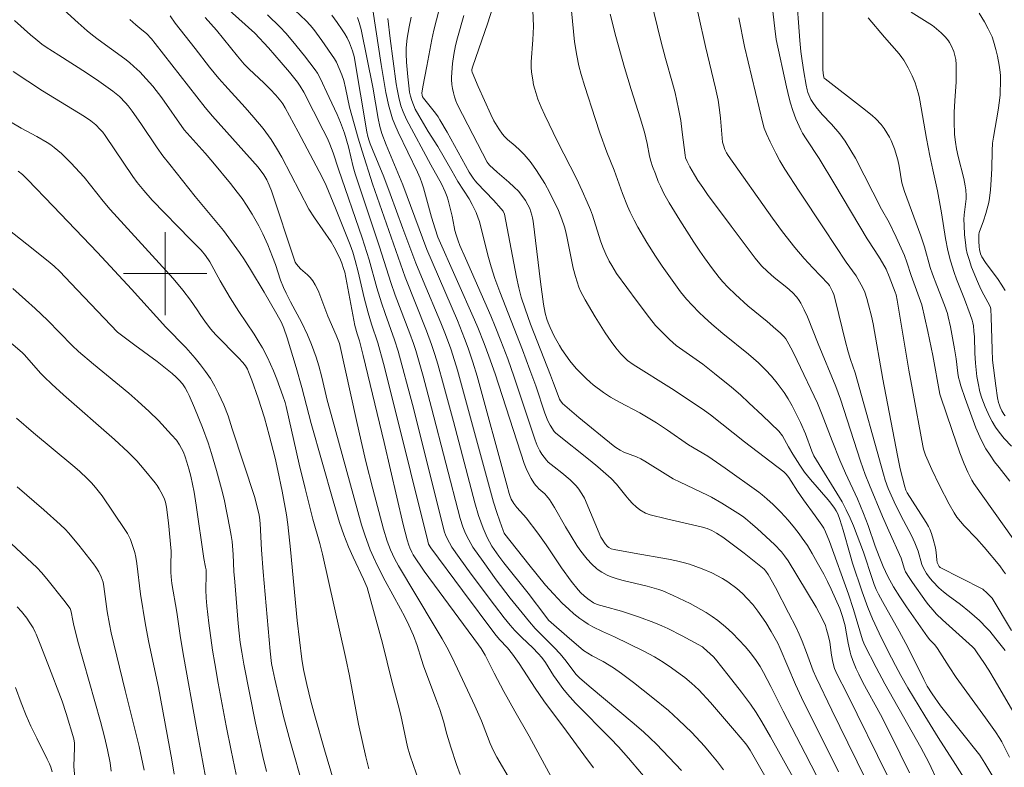
# Model space of a CAD drawing. Units: metres. Extents: x 290832 to 291347, y 1662158 to 1662722.
# Drawn here: x 291086 to 291181, y 1662353 to 1662424 of the extents above; entities that cross this region are included whole.
import ezdxf

# ---------------------------------------------------------------- set-up
doc = ezdxf.new("R2010")
doc.units = ezdxf.units.M
doc.header["$MEASUREMENT"] = 0
doc.layers.add('Curvas_Intermediarias', color=7, linetype='Continuous', lineweight=9, true_color=0x783c14)
doc.layers.add('Curvas_Mestras', color=7, linetype='Continuous', lineweight=20, true_color=0x783c14)
doc.layers.add('Malha_Coordenadas', color=7, linetype='Continuous', lineweight=15)

msp = doc.modelspace()

# ---------------------------------------------------------------- linework, layer by layer
at = {"layer": 'Curvas_Intermediarias', "flags": 128}
for points, elevation in [([(291103.407, 1662427.797), (291108.617, 1662423.101), (291109.925, 1662421.678), (291111.161, 1662420.294), (291111.949, 1662419.361), (291112.707, 1662418.405), (291112.973, 1662418.014), (291113.311, 1662417.443), (291115.178, 1662413.795), (291115.595, 1662412.967), (291115.837, 1662412.44), (291116.152, 1662411.603), (291116.658, 1662410.037), (291118.947, 1662403.435), (291119.603, 1662401.328), (291120.353, 1662398.633), (291120.784, 1662397.199), (291121.138, 1662396.159), (291122.048, 1662393.637), (291122.404, 1662392.548), (291123.762, 1662387.443), (291126.851, 1662375.179), (291126.938, 1662374.914), (291127.012, 1662374.745), (291127.327, 1662374.126), (291127.559, 1662373.726), (291128.256, 1662372.73), (291129.421, 1662371.139), (291131.649, 1662368.151), (291132.584, 1662366.928), (291133.156, 1662366.228), (291133.596, 1662365.732), (291134.279, 1662365.05), (291135.337, 1662364.065), (291135.863, 1662363.5), (291136.198, 1662363.11), (291136.55, 1662362.644), (291137.328, 1662361.387), (291137.573, 1662361.03), (291138.213, 1662360.163), (291138.652, 1662359.617), (291139.441, 1662358.73), (291142.813, 1662355.356), (291143.578, 1662354.546), (291144.532, 1662353.448), (291150.783, 1662346.101)], 177), ([(291180.72, 1662363.784), (291179.845, 1662364.912), (291179.244, 1662365.65), (291178.973, 1662365.955), (291178.249, 1662366.674), (291177.315, 1662367.497), (291176.433, 1662368.208), (291175.236, 1662369.068), (291174.789, 1662369.432), (291174.365, 1662369.81), (291173.766, 1662370.411), (291173.511, 1662370.715), (291173.167, 1662371.203), (291172.865, 1662371.706), (291172.71, 1662372.061), (291172.367, 1662373.325), (291172.06, 1662374.146), (291171.734, 1662374.838), (291170.95, 1662376.271), (291170.22, 1662377.716), (291169.487, 1662379.36), (291169.205, 1662380.151), (291169.031, 1662380.726), (291166.314, 1662390.487), (291165.859, 1662391.754), (291165.628, 1662392.495), (291165.342, 1662393.582), (291164.451, 1662397.254), (291164.252, 1662397.981), (291164.138, 1662398.284), (291163.832, 1662398.857), (291163.72, 1662399.018), (291162.229, 1662400.574), (291161.412, 1662401.469), (291160.522, 1662402.508), (291159.342, 1662404.017), (291158.371, 1662405.342), (291154.108, 1662411.351), (291153.95, 1662411.602), (291153.802, 1662411.94), (291153.651, 1662412.357), (291153.574, 1662412.642), (291153.37, 1662414.947), (291153.283, 1662415.731), (291153.139, 1662416.666), (291152.905, 1662417.825), (291151.944, 1662421.826), (291150.593, 1662427.868)], 192), ([(291128.342, 1662351.9), (291127.999, 1662352.858), (291127.459, 1662354.521), (291127.085, 1662355.769), (291126.743, 1662357.025), (291126.394, 1662358.118), (291126.123, 1662358.891), (291124.842, 1662362.321), (291124.631, 1662362.932), (291124.213, 1662364.294), (291123.856, 1662365.242), (291123.418, 1662366.241), (291123.032, 1662367.029), (291122.631, 1662367.79), (291121.143, 1662370.505), (291120.447, 1662371.858), (291120.014, 1662372.775), (291119.706, 1662373.47), (291119.179, 1662374.894), (291119.018, 1662375.374), (291118.877, 1662375.861), (291115.943, 1662386.47), (291115.581, 1662387.843), (291115.049, 1662390.05), (291114.765, 1662391.148), (291114.505, 1662391.968), (291114.068, 1662393.184), (291113.678, 1662394.107), (291113.139, 1662395.277), (291112.054, 1662397.288), (291111.643, 1662398.109), (291111.385, 1662398.67), (291111.092, 1662399.387), (291110.591, 1662400.864), (291110.32, 1662401.605), (291109.859, 1662402.759), (291109.393, 1662403.82), (291108.992, 1662404.589), (291108.36, 1662405.715), (291107.808, 1662406.58), (291107.384, 1662407.212), (291106.931, 1662407.823), (291106.269, 1662408.662), (291104.577, 1662410.713), (291103.831, 1662411.571), (291101.829, 1662413.817), (291099.678, 1662416.88), (291098.819, 1662417.995), (291098.189, 1662418.721), (291097.552, 1662419.373), (291097.002, 1662419.902), (291096.574, 1662420.274), (291096.129, 1662420.625), (291093.571, 1662422.494), (291093.03, 1662422.909), (291092.502, 1662423.339), (291091.653, 1662424.094), (291089.245, 1662426.316)], 173), ([(291119.72, 1662426.843), (291120.755, 1662420.104), (291121.201, 1662417.407), (291121.322, 1662416.817), (291121.462, 1662416.231), (291121.855, 1662414.881), (291122.068, 1662414.318), (291122.385, 1662413.58), (291124.241, 1662409.746), (291124.497, 1662409.179), (291124.681, 1662408.718), (291124.84, 1662408.247), (291125.585, 1662405.435), (291125.938, 1662404.3), (291126.204, 1662403.516), (291129.744, 1662395.565), (291130.058, 1662394.811), (291130.657, 1662393.291), (291131.11, 1662392.064), (291131.704, 1662390.367), (291134.498, 1662381.759), (291134.743, 1662381.137), (291135.172, 1662380.318), (291135.44, 1662379.891), (291135.589, 1662379.69), (291135.749, 1662379.508), (291135.926, 1662379.339), (291136.479, 1662378.848), (291136.646, 1662378.67), (291136.928, 1662378.303), (291137.43, 1662377.521), (291138.482, 1662375.693), (291139.576, 1662373.895), (291139.86, 1662373.457), (291140.299, 1662372.877), (291140.563, 1662372.556), (291140.99, 1662372.103), (291141.452, 1662371.685), (291141.616, 1662371.559), (291141.955, 1662371.337), (291142.494, 1662371.047), (291142.866, 1662370.875), (291143.446, 1662370.692), (291144.01, 1662370.536), (291146.313, 1662369.976), (291147.457, 1662369.664), (291147.826, 1662369.524), (291148.825, 1662369.091), (291150.456, 1662368.316), (291151.99, 1662367.449), (291152.56, 1662367.079), (291153.128, 1662366.673), (291153.842, 1662366.082), (291154.528, 1662365.471), (291155.744, 1662364.189), (291156.259, 1662363.559), (291156.793, 1662362.848), (291157.197, 1662362.249), (291157.519, 1662361.696), (291158.222, 1662360.336), (291159.405, 1662357.98), (291161.509, 1662353.914), (291163.774, 1662349.476)], 182), ([(291131.862, 1662426.845), (291131.011, 1662424.092), (291129.524, 1662419.842), (291129.482, 1662419.595), (291129.481, 1662419.47), (291129.5, 1662419.359), (291130.095, 1662417.981), (291131.287, 1662415.303), (291131.596, 1662414.681), (291132.063, 1662413.918), (291132.407, 1662413.407), (291132.604, 1662413.164), (291132.908, 1662412.879), (291133.633, 1662412.276), (291134.099, 1662411.857), (291134.505, 1662411.436), (291135.078, 1662410.77), (291135.408, 1662410.337), (291135.688, 1662409.915), (291136.473, 1662408.656), (291136.977, 1662407.778), (291137.801, 1662406.056), (291138.109, 1662405.245), (291138.375, 1662404.481), (291138.466, 1662404.147), (291138.59, 1662403.582), (291139.213, 1662400.529), (291139.425, 1662399.738), (291139.763, 1662398.703), (291139.923, 1662398.328), (291140.358, 1662397.479), (291141.33, 1662395.85), (291142.292, 1662394.304), (291142.862, 1662393.492), (291143.323, 1662392.883), (291143.804, 1662392.289), (291144.067, 1662392.006), (291144.446, 1662391.659), (291144.963, 1662391.274), (291148.654, 1662388.966), (291150.939, 1662387.467), (291151.823, 1662386.86), (291152.403, 1662386.422), (291155.666, 1662383.829), (291159.444, 1662380.96), (291159.669, 1662380.746), (291159.947, 1662380.409), (291160.178, 1662380.069), (291160.769, 1662379.119), (291161.338, 1662378.263), (291162.478, 1662376.719), (291163.104, 1662375.844), (291163.296, 1662375.534), (291163.464, 1662375.207), (291163.862, 1662374.276), (291165.657, 1662369.212), (291166.155, 1662367.725), (291167.02, 1662364.836), (291167.196, 1662364.356), (291168.331, 1662362.155), (291169.162, 1662360.599), (291171.806, 1662355.964), (291172.624, 1662354.493), (291173.378, 1662353.047), (291174.264, 1662351.192)], 187), ([(291179.722, 1662351.381), (291178.768, 1662352.976), (291178.279, 1662353.73), (291174.529, 1662358.47), (291173.707, 1662359.63), (291173.229, 1662360.382), (291172.897, 1662361), (291171.701, 1662363.467), (291171.189, 1662364.468), (291170.531, 1662365.671), (291168.945, 1662368.491), (291168.558, 1662369.2), (291168.332, 1662369.661), (291168.137, 1662370.135), (291167.965, 1662370.619), (291167.126, 1662373.238), (291166.143, 1662375.769), (291165.834, 1662376.501), (291165.457, 1662377.303), (291165.053, 1662378.091), (291162.355, 1662382.512), (291162.159, 1662382.934), (291161.524, 1662384.603), (291161.055, 1662385.711), (291160.585, 1662386.673), (291160.251, 1662387.313), (291159.877, 1662387.963), (291159.483, 1662388.597), (291158.815, 1662389.491), (291158.281, 1662390.137), (291157.707, 1662390.749), (291157.01, 1662391.438), (291156.061, 1662392.267), (291153.61, 1662394.245), (291152.528, 1662395.162), (291151.805, 1662395.812), (291151.331, 1662396.26), (291150.646, 1662396.958), (291150.098, 1662397.562), (291149.537, 1662398.26), (291148.887, 1662399.16), (291147.772, 1662400.728), (291147.128, 1662401.692), (291146.306, 1662403.002), (291145.438, 1662404.463), (291145.065, 1662405.139), (291144.688, 1662405.904), (291144.426, 1662406.496), (291143.953, 1662407.686), (291143.137, 1662409.93), (291142.451, 1662411.685), (291141.789, 1662413.526), (291141.319, 1662414.916), (291140.331, 1662417.979), (291139.971, 1662419.144), (291139.755, 1662419.958), (291139.552, 1662420.947), (291139.345, 1662422.279), (291138.944, 1662426.235)], 189), ([(291146.681, 1662426.342), (291147.638, 1662422.367), (291148.093, 1662420.656), (291148.771, 1662418.295), (291149.013, 1662417.364), (291149.343, 1662415.831), (291149.551, 1662414.721), (291149.7, 1662413.589), (291149.959, 1662411.393), (291150.022, 1662411.129), (291150.176, 1662410.779), (291150.437, 1662410.252), (291150.86, 1662409.477), (291151.189, 1662408.954), (291151.657, 1662408.275), (291152.137, 1662407.605), (291154.392, 1662404.556), (291156.692, 1662401.497), (291157.321, 1662400.757), (291157.874, 1662400.195), (291158.526, 1662399.636), (291159.756, 1662398.671), (291160.294, 1662398.176), (291160.707, 1662397.727), (291160.924, 1662397.43), (291161.083, 1662397.171), (291161.424, 1662396.524), (291161.716, 1662395.845), (291162.751, 1662393.264), (291164.46, 1662389.168), (291164.905, 1662387.931), (291166.827, 1662381.989), (291167.269, 1662380.716), (291167.681, 1662379.671), (291168.946, 1662376.685), (291169.545, 1662375.3), (291170.732, 1662372.657), (291171.063, 1662371.605), (291171.157, 1662371.369), (291171.515, 1662370.799), (291171.822, 1662370.345), (291173.142, 1662368.475), (291173.358, 1662368.184), (291173.762, 1662367.697), (291174.126, 1662367.296), (291174.715, 1662366.73), (291177.601, 1662364.156), (291177.767, 1662363.967), (291178.054, 1662363.581), (291178.691, 1662362.65), (291179.158, 1662361.908), (291179.767, 1662360.892), (291181.459, 1662357.967)], 191), ([(291180.758, 1662371.17), (291180.58, 1662371.434), (291180.208, 1662371.92), (291178.712, 1662373.724), (291177.965, 1662374.558), (291176.795, 1662375.768), (291176.425, 1662376.186), (291176.081, 1662376.622), (291175.816, 1662377.014), (291175.35, 1662377.844), (291174.417, 1662379.659), (291173.695, 1662381.191), (291173.081, 1662382.571), (291172.895, 1662383.15), (291172.821, 1662383.445), (291171.809, 1662388.843), (291171.472, 1662390.728), (291170.355, 1662397.437), (291170.243, 1662397.954), (291170.161, 1662398.228), (291169.596, 1662399.738), (291169.288, 1662400.423), (291168.7, 1662401.434), (291168.197, 1662402.208), (291167.481, 1662403.358), (291164.363, 1662408.572), (291162.859, 1662411.053), (291161.599, 1662412.945), (291161.266, 1662413.487), (291161.103, 1662413.813), (291160.623, 1662414.875), (291160.329, 1662415.685), (291160.098, 1662416.386), (291159.97, 1662416.862), (291159.729, 1662417.934), (291158.736, 1662422.485), (291158.594, 1662423.562), (291158.219, 1662426.88)], 194), ([(291153.672, 1662352.337), (291153.071, 1662353.106), (291152.455, 1662353.86), (291151.822, 1662354.6), (291150.607, 1662355.908), (291149.325, 1662357.151), (291148.36, 1662358.02), (291146.874, 1662359.263), (291144.994, 1662360.727), (291143.851, 1662361.581), (291143.081, 1662362.126), (291142.107, 1662362.742), (291141.042, 1662363.301), (291140.2, 1662363.805), (291138.592, 1662365.174), (291137.1, 1662366.475), (291136.856, 1662366.724), (291136.577, 1662367.06), (291134.885, 1662369.308), (291132.556, 1662372.227), (291132.079, 1662372.856), (291131.41, 1662373.832), (291131.173, 1662374.24), (291130.957, 1662374.659), (291130.565, 1662375.545), (291130.121, 1662376.779), (291129.765, 1662377.986), (291127.701, 1662385.784), (291126.748, 1662389.328), (291126.211, 1662391.291), (291125.926, 1662392.246), (291125.604, 1662393.189), (291125.113, 1662394.496), (291123.054, 1662399.665), (291119.927, 1662408.623), (291118.918, 1662411.779), (291118.55, 1662413.003), (291118.155, 1662414.394), (291117.726, 1662415.993), (291117.339, 1662417.857), (291117.157, 1662418.551), (291116.967, 1662419.104), (291116.73, 1662419.699), (291116.453, 1662420.306), (291116.269, 1662420.643), (291115.05, 1662422.383), (291114.279, 1662423.443), (291113.931, 1662423.874), (291113.551, 1662424.277), (291112.455, 1662425.296)], 179), ([(291177.318, 1662350.682), (291175.965, 1662352.834), (291174.275, 1662355.454), (291172.996, 1662357.531), (291171.388, 1662360.203), (291170.713, 1662361.384), (291170.18, 1662362.368), (291169.423, 1662363.832), (291168.614, 1662365.451), (291167.975, 1662366.852), (291167.525, 1662367.943), (291166.979, 1662369.439), (291166.07, 1662372.195), (291165.823, 1662372.998), (291165.162, 1662375.347), (291164.848, 1662376.383), (291164.633, 1662376.935), (291164.485, 1662377.206), (291164.313, 1662377.464), (291163.97, 1662377.937), (291163.713, 1662378.257), (291162.012, 1662380.238), (291161.452, 1662380.94), (291160.995, 1662381.609), (291160.336, 1662382.645), (291159.899, 1662383.378), (291159.317, 1662384.428), (291158.983, 1662384.867), (291157.397, 1662386.386), (291156.105, 1662387.598), (291155.277, 1662388.35), (291154.432, 1662389.082), (291152.804, 1662390.421), (291151.681, 1662391.302), (291149.111, 1662393.112), (291148.454, 1662393.679), (291147.526, 1662394.595), (291147.13, 1662395.026), (291146.534, 1662395.749), (291145.353, 1662397.323), (291143.391, 1662400.013), (291142.911, 1662400.779), (291142.664, 1662401.205), (291142.336, 1662401.864), (291142.053, 1662402.544), (291141.837, 1662403.157), (291141.063, 1662405.611), (291140.877, 1662406.12), (291140.565, 1662406.872), (291140.091, 1662407.95), (291139.518, 1662409.154), (291137.695, 1662412.702), (291136.483, 1662415.223), (291136.133, 1662415.992), (291135.813, 1662416.76), (291135.705, 1662417.073), (291135.517, 1662417.715), (291135.408, 1662418.147), (291135.319, 1662418.607), (291135.219, 1662419.343), (291135.18, 1662419.835), (291135.187, 1662420.354), (291135.347, 1662422.461), (291135.389, 1662423.747), (291135.296, 1662426.095)], 188), ([(291181.185, 1662380.053), (291180.142, 1662381.366), (291179.714, 1662381.932), (291179.285, 1662382.547), (291178.883, 1662383.176), (291178.608, 1662383.663), (291178.281, 1662384.333), (291177.909, 1662385.193), (291176.885, 1662387.995), (291176.461, 1662389.227), (291176.327, 1662389.693), (291176.257, 1662390.008), (291176.187, 1662390.44), (291176.028, 1662391.812), (291175.875, 1662392.774), (291175.46, 1662394.887), (291175.257, 1662395.844), (291175.172, 1662396.17), (291174.889, 1662396.963), (291174.16, 1662398.847), (291173.748, 1662399.959), (291173.532, 1662400.604), (291172.972, 1662402.566), (291172.633, 1662403.648), (291171.058, 1662407.883), (291170.811, 1662408.733), (291170.545, 1662410.328), (291170.424, 1662410.934), (291170.093, 1662411.989), (291169.786, 1662412.794), (291169.615, 1662413.123), (291169.095, 1662413.953), (291168.8, 1662414.341), (291168.297, 1662414.874), (291167.932, 1662415.202), (291167.032, 1662415.925), (291163.421, 1662418.704), (291163.34, 1662418.782), (291163.302, 1662418.845), (291163.231, 1662419.245), (291163.209, 1662419.621), (291163.198, 1662425.626)], 196), ([(291124.326, 1662351.458), (291123.852, 1662352.76), (291123.518, 1662353.785), (291123.3, 1662354.531), (291122.642, 1662357.594), (291122.402, 1662358.594), (291121.785, 1662360.856), (291120.884, 1662364.487), (291119.399, 1662369.842), (291119.058, 1662370.638), (291118.062, 1662372.762), (291117.627, 1662373.746), (291117.163, 1662374.91), (291116.761, 1662376.097), (291116.152, 1662378.173), (291114.039, 1662385.589), (291113.125, 1662389.057), (291112.58, 1662390.994), (291111.732, 1662393.843), (291111.404, 1662394.775), (291111.17, 1662395.308), (291110.744, 1662396.117), (291109.512, 1662398.22), (291108.205, 1662400.409), (291107.61, 1662401.342), (291107.146, 1662402.029), (291105.592, 1662404.14), (291105.281, 1662404.534), (291102.873, 1662407.423), (291100.435, 1662410.47), (291099.778, 1662411.331), (291099.233, 1662412.082), (291097.655, 1662414.419), (291096.822, 1662415.618), (291096.442, 1662416.105), (291096.174, 1662416.415), (291095.597, 1662417.002), (291095.291, 1662417.277), (291094.972, 1662417.536), (291093.632, 1662418.496), (291092.431, 1662419.295), (291089.785, 1662420.973), (291088.559, 1662421.77), (291088.15, 1662422.055), (291087.556, 1662422.511), (291087.05, 1662422.935), (291085.518, 1662424.303)], 172), ([(291096.609, 1662424.427), (291097.164, 1662423.909), (291097.742, 1662423.414), (291098.191, 1662423.059), (291098.676, 1662422.556), (291099.053, 1662422.108), (291099.853, 1662421.087), (291102.229, 1662418.003), (291103.829, 1662415.961), (291104.544, 1662415.124), (291108.943, 1662410.242), (291109.48, 1662409.494), (291109.758, 1662409.017), (291109.989, 1662408.514), (291110.222, 1662407.943), (291112.415, 1662401.293), (291112.509, 1662401.089), (291112.625, 1662400.899), (291112.804, 1662400.677), (291113.007, 1662400.471), (291113.671, 1662399.89), (291113.948, 1662399.619), (291114.185, 1662399.321), (291114.428, 1662398.91), (291114.605, 1662398.57), (291114.763, 1662398.223), (291115.629, 1662395.905), (291116.434, 1662394.079), (291116.756, 1662393.281), (291118.378, 1662385.904), (291118.826, 1662383.922), (291119.294, 1662381.945), (291119.962, 1662379.319), (291120.986, 1662375.466), (291121.33, 1662374.312), (291121.647, 1662373.466), (291122.029, 1662372.646), (291122.421, 1662371.916), (291125.862, 1662366.213), (291126.626, 1662364.908), (291127.065, 1662364.119), (291127.539, 1662363.2), (291128.109, 1662362.039), (291129.752, 1662358.481), (291130.387, 1662357.045), (291130.564, 1662356.615), (291131.221, 1662354.875), (291131.551, 1662354.146), (291131.873, 1662353.554), (291133.182, 1662351.313)], 174), ([(291141.151, 1662352.531), (291140.225, 1662353.765), (291138.584, 1662356.057), (291136.396, 1662358.953), (291135.561, 1662360.167), (291134.017, 1662362.553), (291133.379, 1662363.452), (291132.899, 1662364.064), (291132.145, 1662364.864), (291131.693, 1662365.409), (291128.576, 1662369.553), (291125.517, 1662373.664), (291125.323, 1662374.017), (291125.231, 1662374.293), (291121.918, 1662387.687), (291120.994, 1662391.365), (291120.447, 1662393.355), (291119.825, 1662395.146), (291119.501, 1662396.226), (291119.131, 1662397.677), (291118.558, 1662400.172), (291118.262, 1662401.269), (291118.021, 1662402.067), (291117.77, 1662402.781), (291116.374, 1662406.303), (291115.48, 1662408.467), (291115.084, 1662409.272), (291112.779, 1662413.617), (291111.536, 1662415.915), (291111.298, 1662416.314), (291111.12, 1662416.565), (291110.628, 1662417.158), (291110.101, 1662417.722), (291109.484, 1662418.323), (291108.079, 1662419.637), (291107.597, 1662420.137), (291106.944, 1662420.887), (291104.929, 1662423.392), (291103.856, 1662424.605)], 176), ([(291149.612, 1662352.28), (291147.207, 1662354.787), (291146.598, 1662355.39), (291145.972, 1662355.975), (291144.893, 1662356.909), (291142.305, 1662359.049), (291140.734, 1662360.382), (291139.834, 1662361.167), (291139.48, 1662361.521), (291138.543, 1662362.778), (291137.96, 1662363.492), (291137.382, 1662364.1), (291136.016, 1662365.453), (291135.565, 1662365.92), (291135.005, 1662366.552), (291134.302, 1662367.401), (291133.164, 1662368.837), (291131.823, 1662370.593), (291130.555, 1662372.338), (291129.584, 1662373.712), (291129.168, 1662374.437), (291128.86, 1662375.046), (291128.611, 1662375.683), (291128.344, 1662376.477), (291125.599, 1662387.123), (291124.789, 1662390.152), (291124.098, 1662392.617), (291123.87, 1662393.286), (291123.515, 1662394.248), (291122.112, 1662397.946), (291121.692, 1662399.159), (291120.605, 1662402.586), (291118.264, 1662409.589), (291118.081, 1662410.258), (291117.618, 1662412.185), (291117.221, 1662413.492), (291116.862, 1662414.504), (291116.533, 1662415.298), (291115.746, 1662416.924), (291114.896, 1662418.786), (291114.647, 1662419.254), (291114.426, 1662419.589), (291113.381, 1662420.925), (291112.266, 1662422.308), (291111.587, 1662423.113), (291111.058, 1662423.682), (291109.819, 1662424.849)], 178), ([(291118.468, 1662424.616), (291118.646, 1662424.121), (291118.845, 1662423.446), (291119.964, 1662417.915), (291120.476, 1662414.896), (291120.64, 1662414.135), (291120.834, 1662413.454), (291121.235, 1662412.389), (291122.826, 1662408.529), (291125.134, 1662402.328), (291128.084, 1662395.494), (291128.77, 1662393.781), (291129.116, 1662392.849), (291129.576, 1662391.507), (291129.985, 1662390.148), (291132.838, 1662379.707), (291133.051, 1662378.882), (291133.114, 1662378.68), (291133.254, 1662378.34), (291133.497, 1662377.929), (291133.802, 1662377.524), (291134.446, 1662376.823), (291134.679, 1662376.542), (291135.815, 1662375.069), (291136.607, 1662373.942), (291138.085, 1662371.739), (291139.018, 1662370.46), (291139.69, 1662369.632), (291139.962, 1662369.327), (291140.27, 1662369.038), (291140.612, 1662368.761), (291141.157, 1662368.391), (291141.516, 1662368.227), (291142.22, 1662368.013), (291143.844, 1662367.574), (291145.596, 1662367.008), (291146.952, 1662366.494), (291147.726, 1662366.171), (291148.295, 1662365.915), (291149.69, 1662365.214), (291151.627, 1662364.144), (291151.732, 1662364.067), (291152.385, 1662363.493), (291152.692, 1662363.187), (291152.901, 1662362.952), (291154.114, 1662361.441), (291155.388, 1662359.795), (291156.241, 1662358.647), (291156.786, 1662357.846), (291157.343, 1662356.936), (291158.17, 1662355.509), (291160.516, 1662351.312)], 181), ([(291164.703, 1662352.147), (291161.154, 1662359.298), (291160.59, 1662360.53), (291159.105, 1662363.985), (291158.865, 1662364.5), (291158.244, 1662365.621), (291157.725, 1662366.502), (291156.971, 1662367.582), (291156.476, 1662368.212), (291155.946, 1662368.793), (291155.474, 1662369.267), (291154.928, 1662369.744), (291154.079, 1662370.406), (291153.578, 1662370.709), (291152.535, 1662371.25), (291151.607, 1662371.641), (291151.005, 1662371.869), (291150.396, 1662372.078), (291149.777, 1662372.256), (291149.152, 1662372.409), (291148.362, 1662372.574), (291145.08, 1662373.144), (291143.156, 1662373.501), (291142.874, 1662373.575), (291142.625, 1662373.699), (291142.5, 1662373.802), (291142.276, 1662374.054), (291141.986, 1662374.479), (291141.872, 1662374.682), (291140.299, 1662378.421), (291140.202, 1662378.602), (291139.754, 1662379.29), (291139.5, 1662379.609), (291139.311, 1662379.808), (291138.911, 1662380.187), (291138.106, 1662380.875), (291137.373, 1662381.431), (291136.82, 1662381.896), (291136.651, 1662382.075), (291136.421, 1662382.364), (291136.206, 1662382.667), (291136.013, 1662382.982), (291135.767, 1662383.48), (291135.564, 1662383.999), (291133.544, 1662390.066), (291132.921, 1662391.81), (291132.268, 1662393.544), (291131.721, 1662394.921), (291131.293, 1662395.946), (291128.874, 1662401.473), (291128.334, 1662402.719), (291128.166, 1662403.142), (291127.969, 1662403.715), (291127.842, 1662404.152), (291127.761, 1662404.499), (291127.57, 1662405.509), (291127.186, 1662407.071), (291127.097, 1662407.372), (291126.909, 1662407.858), (291126.563, 1662408.618), (291125.517, 1662410.451), (291123.183, 1662414.808), (291122.862, 1662415.56), (291122.657, 1662416.136), (291122.457, 1662416.93), (291122.291, 1662417.732), (291122.205, 1662418.228), (291121.625, 1662422.581), (291121.399, 1662424.511)], 183), ([(291167.399, 1662351.281), (291165.603, 1662354.938), (291164.068, 1662358.073), (291162.552, 1662361.217), (291162.291, 1662361.838), (291161.65, 1662363.591), (291161.221, 1662364.703), (291160.94, 1662365.359), (291160.635, 1662366.006), (291159.921, 1662367.417), (291158.659, 1662369.844), (291157.942, 1662371.09), (291157.726, 1662371.425), (291157.567, 1662371.612), (291155.637, 1662373.133), (291153.597, 1662374.676), (291153.001, 1662375.072), (291152.545, 1662375.315), (291152.078, 1662375.513), (291151.52, 1662375.686), (291148.17, 1662376.443), (291146.603, 1662376.828), (291146.164, 1662376.993), (291145.634, 1662377.32), (291145.259, 1662377.607), (291144.914, 1662377.926), (291144.59, 1662378.277), (291144.281, 1662378.643), (291143.371, 1662379.762), (291142.851, 1662380.323), (291141.587, 1662381.431), (291140.833, 1662382.058), (291137.543, 1662384.671), (291137.384, 1662384.843), (291137.005, 1662385.437), (291136.783, 1662385.853), (291136.489, 1662386.583), (291135.608, 1662389.211), (291135.047, 1662390.774), (291134.328, 1662392.671), (291132.165, 1662398.26), (291131.697, 1662399.546), (291131.33, 1662400.66), (291131.006, 1662401.787), (291130.195, 1662405.015), (291130.086, 1662405.345), (291129.873, 1662405.872), (291129.513, 1662406.645), (291129.206, 1662407.195), (291128.136, 1662408.853), (291127.539, 1662409.869), (291126.212, 1662412.2), (291125.277, 1662413.669), (291124.364, 1662415.182), (291124.031, 1662415.805), (291123.85, 1662416.206), (291123.697, 1662416.619), (291123.571, 1662417.039), (291123.486, 1662417.438), (291123.404, 1662418.048), (291123.311, 1662418.896), (291123.184, 1662420.312), (291123.16, 1662421.126), (291123.17, 1662421.69), (291123.261, 1662422.627), (291123.437, 1662423.701), (291123.63, 1662424.623)], 184), ([(291128.699, 1662424.797), (291128.098, 1662422.664), (291127.918, 1662421.93), (291127.736, 1662421.067), (291127.628, 1662420.202), (291127.522, 1662418.86), (291127.52, 1662418.655), (291127.548, 1662418.181), (291127.603, 1662417.78), (291127.7, 1662417.383), (291127.817, 1662416.99), (291127.948, 1662416.603), (291128.105, 1662416.224), (291129.56, 1662413.357), (291130.951, 1662410.714), (291131.056, 1662410.565), (291131.178, 1662410.431), (291131.914, 1662409.761), (291133.04, 1662408.776), (291133.547, 1662408.311), (291133.951, 1662407.909), (291134.195, 1662407.621), (291134.616, 1662407.026), (291134.866, 1662406.609), (291135.047, 1662406.249), (291135.156, 1662405.942), (291135.245, 1662405.627), (291135.312, 1662405.365), (291135.37, 1662405.044), (291136.065, 1662399.228), (291136.37, 1662397.052), (291136.521, 1662396.202), (291136.675, 1662395.635), (291136.81, 1662395.267), (291137.003, 1662394.813), (291137.393, 1662394.007), (291137.889, 1662393.098), (291138.122, 1662392.725), (291138.494, 1662392.176), (291138.898, 1662391.639), (291139.514, 1662390.874), (291139.88, 1662390.488), (291140.451, 1662389.932), (291140.841, 1662389.572), (291141.149, 1662389.316), (291142.116, 1662388.596), (291142.784, 1662388.15), (291143.658, 1662387.664), (291145.629, 1662386.631), (291146.255, 1662386.26), (291147.222, 1662385.658), (291148.262, 1662384.978), (291150.303, 1662383.55), (291152.158, 1662382.482), (291153.825, 1662381.311), (291157.051, 1662378.994), (291157.369, 1662378.748), (291157.83, 1662378.359), (291158.429, 1662377.823), (291159.168, 1662377.072), (291159.858, 1662376.313), (291160.471, 1662375.587), (291160.938, 1662374.996), (291161.234, 1662374.591), (291161.716, 1662373.87), (291162.171, 1662373.132), (291162.677, 1662372.249), (291163.291, 1662371.121), (291163.665, 1662370.413), (291164.017, 1662369.694), (291164.827, 1662367.827), (291165.094, 1662367.065), (291165.34, 1662366.183), (291165.428, 1662365.763), (291165.651, 1662364.492), (291165.832, 1662363.654), (291165.911, 1662363.378), (291166.097, 1662362.833), (291166.422, 1662362.033), (291166.66, 1662361.509), (291167.051, 1662360.738), (291168.736, 1662357.643), (291169.738, 1662355.69), (291171.541, 1662352.039)], 186), ([(291181.329, 1662365.724), (291179.474, 1662368.823), (291179.384, 1662368.937), (291178.999, 1662369.317), (291178.595, 1662369.678), (291178.504, 1662369.738), (291174.494, 1662371.785), (291174.401, 1662371.861), (291174.248, 1662372.122), (291174.202, 1662372.264), (291174.166, 1662372.494), (291174.109, 1662373.2), (291174.045, 1662373.665), (291173.825, 1662374.502), (291173.643, 1662375.051), (291173.489, 1662375.454), (291173.357, 1662375.711), (291173.134, 1662376.083), (291171.32, 1662378.948), (291171.187, 1662379.214), (291171.088, 1662379.507), (291170.652, 1662381.258), (291170.374, 1662382.542), (291168.984, 1662389.855), (291168.036, 1662395.191), (291167.877, 1662395.91), (291167.607, 1662397.002), (291167.434, 1662397.612), (291167.24, 1662398.208), (291167.118, 1662398.495), (291166.896, 1662398.932), (291166.397, 1662399.778), (291165.455, 1662401.116), (291163.32, 1662404.306), (291160.922, 1662407.925), (291159.558, 1662410.04), (291159.075, 1662410.852), (291158.673, 1662411.575), (291158.142, 1662412.652), (291157.787, 1662413.419), (291157.579, 1662413.961), (291157.426, 1662414.445), (291155.687, 1662421.833), (291155.145, 1662424.587)], 193), ([(291181.339, 1662383.439), (291180.637, 1662384.175), (291180.145, 1662384.769), (291179.785, 1662385.265), (291179.466, 1662385.789), (291179.213, 1662386.287), (291178.799, 1662387.209), (291178.484, 1662388.043), (291178.299, 1662388.655), (291178.121, 1662389.488), (291178.016, 1662390.119), (291177.884, 1662391.397), (291177.823, 1662392.353), (291177.769, 1662393.944), (291177.733, 1662394.471), (291177.673, 1662394.994), (291177.622, 1662395.268), (291177.55, 1662395.538), (291177.368, 1662396.072), (291176.807, 1662397.559), (291176.056, 1662399.466), (291175.826, 1662400.106), (291175.467, 1662401.237), (291175.224, 1662402.225), (291174.995, 1662403.391), (291174.606, 1662405.837), (291174.363, 1662407.256), (291174.222, 1662407.945), (291173.764, 1662409.972), (291173.485, 1662411.329), (291173.175, 1662412.99), (291172.54, 1662416.654), (291172.468, 1662417.021), (291172.375, 1662417.382), (291172.068, 1662418.323), (291171.801, 1662418.987), (291171.399, 1662419.78), (291170.982, 1662420.497), (291170.812, 1662420.748), (291170.532, 1662421.107), (291169.124, 1662422.712), (291167.577, 1662424.568)], 197), ([(291171.699, 1662425.106), (291173.761, 1662423.838), (291173.914, 1662423.718), (291174.567, 1662423.133), (291174.979, 1662422.722), (291175.286, 1662422.355), (291175.393, 1662422.196), (291175.583, 1662421.861), (291175.802, 1662421.333), (291175.904, 1662420.96), (291175.973, 1662420.58), (291176.019, 1662420.095), (291176.035, 1662419.501), (291176.024, 1662418.411), (291175.879, 1662416.585), (291175.822, 1662415.504), (291175.825, 1662414.638), (291175.875, 1662413.367), (291175.955, 1662412.632), (291176.057, 1662411.998), (291176.221, 1662411.257), (291176.746, 1662409.142), (291176.899, 1662408.422), (291176.953, 1662408.04), (291176.993, 1662407.464), (291176.984, 1662407.176), (291176.787, 1662405.638), (291176.769, 1662405.186), (291176.78, 1662404.668), (291176.829, 1662403.739), (291176.904, 1662402.979), (291176.995, 1662402.38), (291177.09, 1662401.935), (291177.259, 1662401.353), (291177.509, 1662400.633), (291178.082, 1662399.249), (291178.403, 1662398.522), (291178.678, 1662397.95), (291179.261, 1662396.916), (291179.315, 1662396.758), (291179.337, 1662396.592), (291179.37, 1662395.815), (291179.466, 1662392.702), (291179.515, 1662391.689), (291179.838, 1662389.211), (291180.006, 1662388.064), (291180.089, 1662387.632), (291180.177, 1662387.356), (291180.251, 1662387.181), (291180.419, 1662386.836), (291180.616, 1662386.508), (291180.725, 1662386.354)], 198), ([(291178.236, 1662425.025), (291178.746, 1662424.193), (291179.101, 1662423.523), (291179.473, 1662422.742), (291179.61, 1662422.345), (291179.83, 1662421.524), (291179.977, 1662420.897), (291180.145, 1662420.017), (291180.246, 1662419.344), (291180.276, 1662419.005), (291180.284, 1662418.665), (291180.235, 1662417.185), (291180.18, 1662416.617), (291180.054, 1662415.713), (291179.604, 1662413.113), (291179.525, 1662412.546), (291179.482, 1662411.787), (291179.443, 1662410.11), (291179.39, 1662409.02), (291179.323, 1662408.063), (291179.225, 1662407.243), (291179.151, 1662406.838), (291178.868, 1662405.774), (291178.653, 1662405.072), (291178.243, 1662403.943), (291178.197, 1662403.763), (291178.196, 1662403.129), (291178.235, 1662402.582), (291178.272, 1662402.313), (291178.368, 1662401.904), (291178.502, 1662401.624), (291178.855, 1662401.072), (291180.052, 1662399.436), (291180.359, 1662398.977), (291180.719, 1662398.37)], 199), ([(291085.381, 1662419.43), (291086.787, 1662418.479), (291088.221, 1662417.572), (291092.238, 1662415.104), (291092.865, 1662414.675), (291093.336, 1662414.289), (291093.768, 1662413.859), (291093.993, 1662413.589), (291094.233, 1662413.269), (291096.887, 1662409.342), (291097.32, 1662408.746), (291097.933, 1662407.978), (291098.753, 1662407.062), (291102.448, 1662403.291), (291103.452, 1662402.24), (291103.887, 1662401.757), (291104.293, 1662401.125), (291105.298, 1662399.307), (291106.241, 1662397.688), (291107.085, 1662396.374), (291108.558, 1662394.176), (291109.048, 1662393.399), (291109.357, 1662392.871), (291109.824, 1662391.937), (291110.402, 1662390.659), (291110.723, 1662389.854), (291111.311, 1662388.27), (291111.522, 1662387.631), (291111.631, 1662387.223), (291112.884, 1662381.69), (291113.444, 1662379.354), (291114.206, 1662376.426), (291114.87, 1662374.072), (291115.131, 1662373.039), (291117.359, 1662363.023), (291117.7, 1662361.351), (291118.58, 1662356.715), (291119.275, 1662353.577), (291119.559, 1662352.432)], 171), ([(291085.88, 1662409.833), (291086.302, 1662409.516), (291086.778, 1662409.058), (291089.224, 1662406.471), (291093.48, 1662402.037), (291096.775, 1662398.51), (291100.059, 1662394.869), (291101.976, 1662392.913), (291102.887, 1662391.873), (291103.393, 1662391.256), (291103.89, 1662390.598), (291104.351, 1662389.918), (291104.759, 1662389.206), (291105.133, 1662388.471), (291105.626, 1662387.383), (291106.054, 1662386.343), (291106.444, 1662385.105), (291108.606, 1662378.481), (291108.79, 1662377.839), (291109.01, 1662376.972), (291109.066, 1662376.614), (291109.116, 1662375.986), (291109.242, 1662373.463), (291109.404, 1662371.352), (291110.082, 1662363.745), (291110.233, 1662362.556), (291110.344, 1662361.941), (291110.538, 1662361.041), (291111.374, 1662357.472), (291112.019, 1662355.081), (291113.325, 1662350.489)], 169), ([(291109.748, 1662352.185), (291109.379, 1662353.608), (291108.693, 1662356.806), (291107.549, 1662362.488), (291107.353, 1662363.635), (291107.218, 1662364.556), (291107.096, 1662365.479), (291107.002, 1662366.405), (291106.679, 1662370.406), (291106.613, 1662371.392), (291106.538, 1662373.017), (291106.442, 1662374.256), (291106.354, 1662374.856), (291106.226, 1662375.563), (291105.656, 1662378.322), (291105.409, 1662379.336), (291104.931, 1662381.085), (291104.459, 1662382.708), (291104.127, 1662383.758), (291103.583, 1662385.205), (291102.831, 1662387.094), (291102.311, 1662388.282), (291102.142, 1662388.624), (291101.913, 1662389.03), (291101.65, 1662389.414), (291101.348, 1662389.77), (291101.063, 1662390.071), (291100.671, 1662390.412), (291099.244, 1662391.551), (291097.069, 1662393.126), (291095.402, 1662394.376), (291090.935, 1662399.092), (291089.867, 1662400.197), (291089.325, 1662400.707), (291088.948, 1662401.029), (291087.312, 1662402.343), (291083.623, 1662405.223)], 168), ([(291106.836, 1662351.895), (291106.335, 1662354.198), (291105.876, 1662356.549), (291105.102, 1662360.669), (291104.765, 1662362.555), (291104.557, 1662363.815), (291104.187, 1662366.433), (291103.994, 1662368.093), (291103.942, 1662368.854), (291103.913, 1662369.617), (291103.944, 1662371.1), (291103.927, 1662371.536), (291103.884, 1662371.815), (291103.713, 1662372.645), (291102.983, 1662377.747), (291102.788, 1662379.022), (291102.642, 1662379.787), (291102.472, 1662380.533), (291102.283, 1662381.248), (291102.093, 1662381.89), (291101.923, 1662382.393), (291101.746, 1662382.846), (291101.577, 1662383.207), (291101.382, 1662383.554), (291101.08, 1662383.99), (291100.616, 1662384.53), (291099.352, 1662385.877), (291098.462, 1662386.766), (291097.358, 1662387.764), (291096.496, 1662388.517), (291093.117, 1662391.297), (291091.664, 1662392.512), (291091.074, 1662393.09), (291088.68, 1662395.53), (291087.511, 1662396.649), (291086.582, 1662397.498), (291085.366, 1662398.568)], 167), ([(291104.111, 1662350.446), (291102.98, 1662356.541), (291101.796, 1662363.135), (291101.486, 1662365.022), (291101.11, 1662367.476), (291100.649, 1662370.228), (291100.579, 1662370.861), (291100.552, 1662371.338), (291100.547, 1662371.975), (291100.571, 1662373.326), (291100.309, 1662376.066), (291100.136, 1662377.555), (291100.037, 1662378.035), (291099.934, 1662378.343), (291099.75, 1662378.746), (291099.421, 1662379.331), (291099.222, 1662379.65), (291099.042, 1662379.899), (291097.992, 1662381.187), (291097.288, 1662382.007), (291096.447, 1662382.864), (291095.126, 1662384.06), (291090.239, 1662388.367), (291089.11, 1662389.391), (291088.374, 1662390.092), (291088.019, 1662390.455), (291086.475, 1662392.207), (291086.252, 1662392.429), (291084.533, 1662393.884)], 166), ([(291085.769, 1662379.536), (291088.348, 1662377.297), (291089.91, 1662375.9), (291090.406, 1662375.42), (291090.723, 1662375.088), (291091.712, 1662373.932), (291093.106, 1662372.128), (291093.329, 1662371.817), (291093.632, 1662371.35), (291093.862, 1662370.874), (291094.028, 1662370.349), (291094.102, 1662369.952), (291094.435, 1662367.544), (291094.646, 1662366.328), (291094.813, 1662365.503), (291096.148, 1662359.941), (291097.506, 1662354.585), (291097.97, 1662352.305)], 164), ([(291094.814, 1662352.21), (291094.701, 1662352.999), (291094.451, 1662354.253), (291094.169, 1662355.502), (291093.779, 1662356.987), (291091.619, 1662364.654), (291091.179, 1662366.365), (291091.115, 1662366.666), (291090.98, 1662367.507), (291090.915, 1662367.727), (291090.861, 1662367.826), (291090.273, 1662368.636), (291088.625, 1662370.692), (291088.126, 1662371.281), (291087.708, 1662371.736), (291085.201, 1662374.073)], 163), ([(291091.438, 1662350.265), (291091.224, 1662352.653), (291091.301, 1662354.487), (291091.276, 1662354.909), (291091.209, 1662355.328), (291090.484, 1662357.736), (291090.085, 1662358.926), (291088.737, 1662362.518), (291087.999, 1662364.421), (291087.614, 1662365.365), (291087.521, 1662365.573), (291087.307, 1662365.975), (291086.943, 1662366.554), (291086.707, 1662366.89), (291086.191, 1662367.532), (291085.765, 1662368.006)], 162), ([(291089.133, 1662352.158), (291089.008, 1662352.592), (291088.883, 1662352.898), (291088.669, 1662353.347), (291087.651, 1662355.363), (291087.087, 1662356.541), (291086.633, 1662357.563), (291086.151, 1662358.776), (291085.621, 1662360.234)], 161)]:
    msp.add_lwpolyline(points, dxfattribs=dict(at, elevation=elevation))
at = {"layer": 'Curvas_Mestras', "flags": 128}
for points, elevation in [([(291181.508, 1662374.511), (291177.721, 1662379.851), (291177.531, 1662380.16), (291177.126, 1662380.928), (291176.778, 1662381.723), (291176.386, 1662382.784), (291175.634, 1662384.918), (291174.501, 1662388.226), (291174.452, 1662388.425), (291173.763, 1662392.122), (291173.282, 1662394.434), (291172.724, 1662397.006), (291171.693, 1662399.818), (291171.284, 1662401.106), (291171.05, 1662401.738), (291170.242, 1662403.513), (291169.576, 1662404.907), (291168.85, 1662406.183), (291166.336, 1662411.088), (291165.91, 1662411.845), (291165.356, 1662412.724), (291164.84, 1662413.418), (291164.054, 1662414.344), (291163.152, 1662415.285), (291162.545, 1662416.031), (291162.259, 1662416.43), (291162.062, 1662416.738), (291161.955, 1662416.957), (291161.771, 1662417.411), (291161.706, 1662417.646), (291161.607, 1662418.121), (291161.372, 1662419.375), (291161.208, 1662420.429), (291161.094, 1662421.335), (291160.995, 1662422.397), (291160.636, 1662427.169)], 195), ([(291169.461, 1662351.692), (291165.528, 1662359.711), (291164.587, 1662361.494), (291164.342, 1662362.06), (291164.164, 1662362.688), (291164.033, 1662363.335), (291163.871, 1662364.586), (291163.734, 1662365.261), (291163.573, 1662365.829), (291163.447, 1662366.202), (291163.151, 1662366.859), (291162.557, 1662367.962), (291159.877, 1662372.404), (291159.531, 1662372.889), (291159.232, 1662373.273), (291158.564, 1662373.983), (291156.924, 1662375.482), (291156.214, 1662376.109), (291155.78, 1662376.469), (291155.481, 1662376.695), (291155.049, 1662376.989), (291153.505, 1662377.949), (291152.507, 1662378.531), (291152.125, 1662378.734), (291149.507, 1662379.954), (291148.811, 1662380.299), (291148.296, 1662380.603), (291146.089, 1662381.988), (291145.718, 1662382.207), (291145.289, 1662382.409), (291144.068, 1662382.866), (291143.727, 1662383.041), (291143.327, 1662383.288), (291143.054, 1662383.493), (291139.769, 1662386.192), (291138.188, 1662387.54), (291138.116, 1662387.611), (291137.995, 1662387.774), (291137.897, 1662387.954), (291137.757, 1662388.282), (291137.329, 1662389.489), (291137.039, 1662390.255), (291135.111, 1662395.156), (291134.585, 1662396.635), (291134.221, 1662397.753), (291133.995, 1662398.638), (291133.772, 1662399.659), (291132.626, 1662405.705), (291132.47, 1662405.994), (291132.298, 1662406.235), (291131.549, 1662407.047), (291129.98, 1662408.688), (291129.793, 1662408.904), (291129.589, 1662409.179), (291129.226, 1662409.761), (291127.089, 1662413.598), (291126.412, 1662414.786), (291126.237, 1662415.06), (291125.968, 1662415.43), (291124.835, 1662416.855), (291124.745, 1662416.998), (291124.684, 1662417.158), (291124.666, 1662417.327), (291124.747, 1662417.939), (291125.139, 1662419.915), (291125.624, 1662422.505), (291125.831, 1662423.381), (291126.337, 1662425.377)], 185), ([(291137.276, 1662351.3), (291134.967, 1662355.583), (291133.594, 1662357.972), (291132.546, 1662359.861), (291131.609, 1662361.626), (291130.74, 1662363.361), (291130.374, 1662363.995), (291130.123, 1662364.356), (291124.884, 1662371.435), (291123.846, 1662372.984), (291123.693, 1662373.253), (291123.513, 1662373.647), (291123.413, 1662373.919), (291123.263, 1662374.423), (291122.878, 1662375.904), (291121.041, 1662383.787), (291119.035, 1662392.145), (291118.668, 1662393.553), (291118.454, 1662394.211), (291118.225, 1662395.009), (291117.259, 1662400.134), (291117.153, 1662400.503), (291116.98, 1662400.998), (291116.851, 1662401.322), (291116.689, 1662401.669), (291116.234, 1662402.533), (291115.938, 1662403.046), (291114.336, 1662405.373), (291113.806, 1662406.207), (291111.204, 1662411.203), (291110.713, 1662412.053), (291110.19, 1662412.88), (291109.416, 1662413.932), (291108.536, 1662415.002), (291107.7, 1662415.967), (291105.723, 1662418.095), (291105.157, 1662418.761), (291104.275, 1662419.849), (291102.875, 1662421.617), (291100.966, 1662424.074), (291100.492, 1662424.753)], 175), ([(291159.3, 1662348.837), (291156.728, 1662353.341), (291156.216, 1662354.22), (291155.978, 1662354.6), (291155.8, 1662354.839), (291154.732, 1662356.109), (291152.414, 1662358.787), (291151.279, 1662360.024), (291150.579, 1662360.662), (291149.934, 1662361.195), (291149.499, 1662361.526), (291148.676, 1662362.126), (291147.865, 1662362.677), (291147.025, 1662363.181), (291146.016, 1662363.721), (291143.182, 1662365.096), (291142.016, 1662365.625), (291141.106, 1662366.086), (291140.662, 1662366.336), (291140.244, 1662366.601), (291139.85, 1662366.882), (291139.278, 1662367.328), (291138.783, 1662367.753), (291138.147, 1662368.346), (291137.308, 1662369.229), (291136.551, 1662370.059), (291134.937, 1662372.054), (291132.649, 1662374.973), (291132.589, 1662375.071), (291132.486, 1662375.326), (291132.156, 1662376.215), (291131.872, 1662377.039), (291131.552, 1662378.047), (291128.098, 1662390.72), (291127.819, 1662391.644), (291127.443, 1662392.792), (291126.936, 1662394.151), (291126.49, 1662395.274), (291124.79, 1662399.318), (291124.101, 1662401.014), (291122.839, 1662404.332), (291121.61, 1662407.664), (291121.027, 1662409.309), (291119.922, 1662411.934), (291119.705, 1662412.46), (291119.595, 1662412.773), (291119.479, 1662413.182), (291119.384, 1662413.635), (291118.173, 1662420.858), (291118.01, 1662421.408), (291117.721, 1662422.177), (291117.481, 1662422.666), (291117.26, 1662423.04), (291117.026, 1662423.408), (291116.53, 1662424.128), (291116.02, 1662424.837)], 180), ([(291181.153, 1662353.54), (291180.401, 1662355.024), (291180.206, 1662355.355), (291179.805, 1662355.972), (291178.853, 1662357.317), (291176.017, 1662361.201), (291175.35, 1662362.216), (291174.241, 1662363.995), (291173.957, 1662364.341), (291173.503, 1662364.829), (291173.259, 1662365.122), (291171.255, 1662368.005), (291170.617, 1662368.954), (291170.013, 1662369.92), (291169.459, 1662370.912), (291169.01, 1662371.856), (291168.612, 1662372.827), (291168.249, 1662373.816), (291167.556, 1662375.81), (291167.127, 1662376.956), (291166.525, 1662378.362), (291165.387, 1662380.833), (291164.843, 1662382.079), (291164.091, 1662383.931), (291163.135, 1662386.439), (291162.678, 1662387.573), (291160.744, 1662391.671), (291160.275, 1662392.595), (291159.783, 1662393.502), (291159.64, 1662393.725), (291159.475, 1662393.934), (291159.101, 1662394.32), (291158.703, 1662394.682), (291157.854, 1662395.408), (291155.982, 1662396.922), (291154.802, 1662397.982), (291154.082, 1662398.691), (291153.61, 1662399.208), (291153.238, 1662399.644), (291152.598, 1662400.465), (291151.824, 1662401.513), (291151.374, 1662402.152), (291150.8, 1662403.021), (291149.474, 1662405.129), (291148.445, 1662406.808), (291147.937, 1662407.699), (291147.597, 1662408.388), (291147.394, 1662408.859), (291147.113, 1662409.575), (291146.849, 1662410.3), (291146.69, 1662410.789), (291146.561, 1662411.277), (291146.326, 1662412.503), (291146.061, 1662413.605), (291145.643, 1662414.977), (291144.779, 1662417.703), (291144.141, 1662419.816), (291143.315, 1662422.796), (291142.756, 1662424.932)], 190), ([(291085.142, 1662414.589), (291086.175, 1662413.979), (291087.656, 1662413.183), (291088.644, 1662412.614), (291089.02, 1662412.37), (291089.345, 1662412.132), (291090.046, 1662411.554), (291090.927, 1662410.656), (291092.226, 1662409.263), (291094.05, 1662406.958), (291094.708, 1662406.176), (291100.767, 1662399.548), (291101.697, 1662398.419), (291102.43, 1662397.468), (291103.087, 1662396.534), (291103.43, 1662395.989), (291103.814, 1662395.424), (291104.371, 1662394.688), (291104.857, 1662394.132), (291107.045, 1662391.908), (291107.472, 1662391.454), (291107.704, 1662391.151), (291107.898, 1662390.82), (291108.022, 1662390.569), (291108.339, 1662389.763), (291108.94, 1662388.036), (291109.544, 1662386.15), (291110.008, 1662384.485), (291110.566, 1662382.267), (291110.833, 1662381.076), (291111.234, 1662379.105), (291111.665, 1662376.817), (291111.793, 1662375.888), (291112.035, 1662373.513), (291112.69, 1662366.691), (291113.137, 1662362.957), (291113.297, 1662361.984), (291113.616, 1662360.517), (291113.991, 1662358.941), (291114.368, 1662357.528), (291115.308, 1662354.249), (291116.173, 1662351.345)], 170), ([(291085.705, 1662386.102), (291087.351, 1662384.692), (291091.119, 1662381.577), (291091.763, 1662381.014), (291092.524, 1662380.3), (291092.92, 1662379.89), (291093.298, 1662379.464), (291093.944, 1662378.647), (291096.108, 1662375.428), (291096.39, 1662375.043), (291096.515, 1662374.797), (291096.656, 1662374.463), (291096.896, 1662373.804), (291097.071, 1662373.211), (291097.17, 1662372.758), (291097.265, 1662372.146), (291097.634, 1662369.216), (291098.113, 1662366.278), (291098.441, 1662364.556), (291099.343, 1662360.245), (291100.651, 1662353.299), (291100.866, 1662351.922)], 165)]:
    msp.add_lwpolyline(points, dxfattribs=dict(at, elevation=elevation))
at = {"layer": 'Malha_Coordenadas', "flags": 128}
for points in [[(291100, 1662404), (291100, 1662396)], [(291104, 1662400), (291096, 1662400)]]:
    msp.add_lwpolyline(points, dxfattribs=at)

doc.saveas('drawing.dxf')
